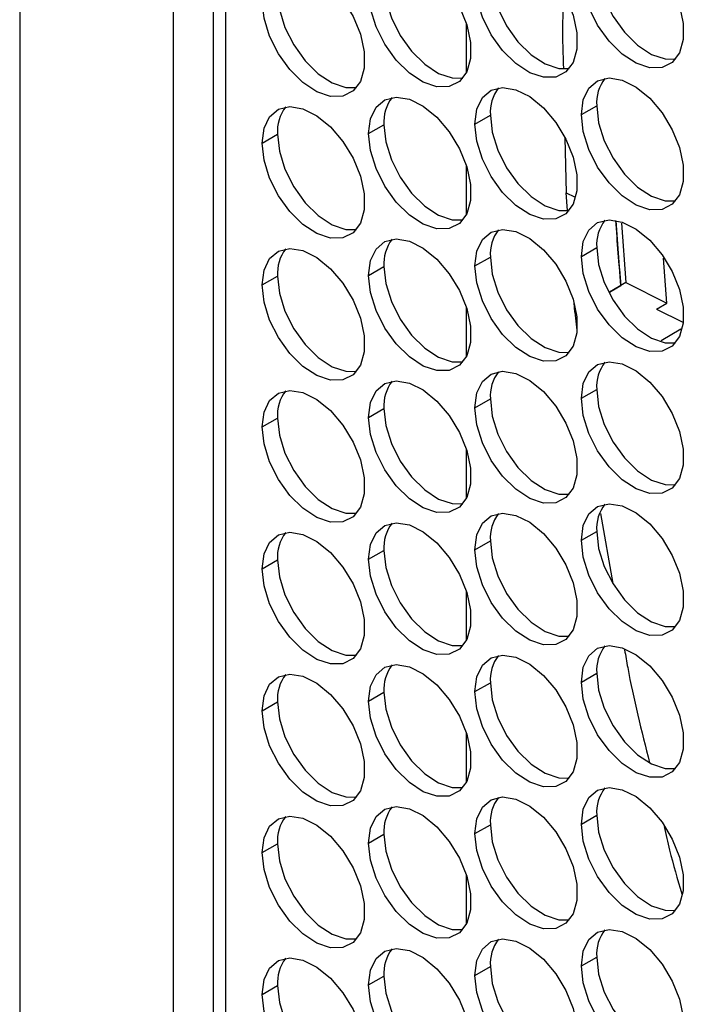
# Model space of a CAD drawing. Units: millimetres. Extents: x 2 to 212, y 2 to 299.
# Drawn here: x 32 to 36, y 71 to 78 of the extents above; entities that cross this region are included whole.
import ezdxf

# ---------------------------------------------------------------- set-up
doc = ezdxf.new("R2010")
doc.units = ezdxf.units.MM

msp = doc.modelspace()

# ---------------------------------------------------------------- linework, layer by layer
at = {"color": 7, "linetype": 'Continuous', "lineweight": 25}
for p, q in [((31.5608, 96.0079), (31.5608, 46.1336)), ((32.6214, 95.3956), (32.6214, 45.5213)), ((32.8963, 95.234), (32.8963, 45.6935)), ((32.9842, 45.5711), (32.9842, 95.1115)), ((34.6459, 77.5425), (34.6459, 77.8789)), ((35.4398, 77.2524), (35.5459, 77.3136)), ((34.705, 77.1867), (34.8111, 77.2479)), ((33.9702, 77.121), (34.0762, 77.1822)), ((33.2354, 77.0552), (33.3414, 77.1165)), ((35.3259, 77.0917), (35.3341, 76.7116)), ((34.6459, 76.5627), (34.6459, 76.8991)), ((35.3341, 76.7116), (35.3929, 76.6846)), ((35.343, 76.5888), (35.3341, 76.7116)), ((35.343, 76.5888), (35.3341, 76.7116)), ((35.7175, 76.5032), (35.7474, 76.0914)), ((35.4398, 76.2725), (35.5459, 76.3338)), ((34.705, 76.2068), (34.8111, 76.268)), ((36.03, 75.9496), (36.0075, 76.2597)), ((33.9702, 76.1411), (34.0762, 76.2023)), ((33.2354, 76.0754), (33.3414, 76.1366)), ((35.7474, 76.0914), (35.7121, 76.0709)), ((35.7474, 76.0914), (35.7121, 76.0709)), ((35.7474, 76.0914), (36.03, 75.9496)), ((35.6328, 76.0252), (35.7121, 76.0709)), ((35.7121, 76.0709), (35.6328, 76.0252)), ((35.7121, 76.0709), (35.6328, 76.0252)), ((35.6328, 76.0252), (35.7121, 76.0709)), ((35.3939, 75.8873), (35.3891, 75.953)), ((35.3939, 75.8873), (35.3891, 75.953)), ((35.9593, 75.9088), (36.03, 75.9496)), ((34.6459, 75.5828), (34.6459, 75.9192)), ((35.3939, 75.8873), (35.4088, 75.7636)), ((35.9593, 75.9088), (36.1406, 75.8179)), ((35.4398, 75.2927), (35.5459, 75.3539)), ((34.705, 75.227), (34.8111, 75.2882)), ((33.9702, 75.1613), (34.0762, 75.2225)), ((33.2354, 75.0955), (33.3414, 75.1568)), ((34.6459, 74.603), (34.6459, 74.9394)), ((35.5719, 74.4982), (35.6573, 74.0137)), ((35.4398, 74.3128), (35.5459, 74.3741)), ((34.705, 74.2471), (34.8111, 74.3083)), ((33.9702, 74.1814), (34.0762, 74.2426)), ((33.2354, 74.1157), (33.3414, 74.1769)), ((34.6459, 73.6231), (34.6459, 73.9595)), ((35.4398, 73.333), (35.5459, 73.3942)), ((34.705, 73.2673), (34.8111, 73.3285)), ((33.9702, 73.2016), (34.0762, 73.2628)), ((33.2354, 73.1358), (33.3414, 73.1971)), ((34.6459, 72.6433), (34.6459, 72.9797)), ((35.4398, 72.3531), (35.5459, 72.4144)), ((34.705, 72.2874), (34.8111, 72.3486)), ((33.9702, 72.2217), (34.0762, 72.2829)), ((33.2354, 72.156), (33.3414, 72.2172)), ((34.6459, 71.6634), (34.6459, 71.9998)), ((35.4398, 71.3733), (35.5459, 71.4345)), ((34.705, 71.3076), (34.8111, 71.3688)), ((33.9702, 71.2419), (34.0762, 71.3031)), ((33.2354, 71.1761), (33.3414, 71.2374))]:
    msp.add_line(p, q, dxfattribs=at)
at = {"color": 8, "linetype": 'Continuous', "lineweight": 25}
for p, q in [((35.7121, 76.0709), (35.6797, 76.5176)), ((36.1274, 75.7694), (35.991, 75.6907))]:
    msp.add_line(p, q, dxfattribs=at)
at = {"color": 7, "linetype": 'Continuous', "lineweight": 25, "flags": 128}
for points in [[(35.4398, 78.2322), (35.4529, 78.3348), (35.4913, 78.4147), (35.552, 78.4658), (35.6307, 78.4845), (35.7214, 78.4694), (35.8175, 78.4215), (35.9118, 78.3445), (35.9972, 78.244), (36.0676, 78.1275), (36.1176, 78.0036), (36.1436, 77.8815), (36.1436, 77.7703), (36.1176, 77.6783), (36.0676, 77.6122), (35.9972, 77.5769), (35.9118, 77.5751), (35.8175, 77.6069), (35.7214, 77.6699), (35.6307, 77.7595), (35.552, 77.8691), (35.4913, 77.9904), (35.4529, 78.1145), (35.4398, 78.2322)], [(34.705, 78.1665), (34.7181, 78.2691), (34.7565, 78.3489), (34.8172, 78.4001), (34.8959, 78.4188), (34.9866, 78.4037), (35.0827, 78.3558), (35.177, 78.2788), (35.2624, 78.1783), (35.3328, 78.0617), (35.3828, 77.9379), (35.4088, 77.8158), (35.4088, 77.7046), (35.3828, 77.6125), (35.3328, 77.5464), (35.2624, 77.5112), (35.177, 77.5094), (35.0827, 77.5412), (34.9866, 77.6042), (34.8959, 77.6938), (34.8172, 77.8033), (34.7565, 77.9247), (34.7181, 78.0488), (34.705, 78.1665)], [(33.9702, 78.1008), (33.9833, 78.2034), (34.0216, 78.2832), (34.0824, 78.3344), (34.1611, 78.3531), (34.2518, 78.338), (34.3478, 78.2901), (34.4421, 78.213), (34.5276, 78.1125), (34.598, 77.996), (34.648, 77.8722), (34.674, 77.7501), (34.674, 77.6389), (34.648, 77.5468), (34.598, 77.4807), (34.5276, 77.4455), (34.4421, 77.4437), (34.3478, 77.4755), (34.2518, 77.5385), (34.1611, 77.6281), (34.0824, 77.7376), (34.0216, 77.859), (33.9833, 77.9831), (33.9702, 78.1008)], [(33.2354, 78.0351), (33.2485, 78.1377), (33.2868, 78.2175), (33.3476, 78.2687), (33.4262, 78.2874), (33.517, 78.2722), (33.613, 78.2244), (33.7073, 78.1473), (33.7928, 78.0468), (33.8632, 77.9303), (33.9132, 77.8064), (33.9392, 77.6844), (33.9392, 77.5732), (33.9132, 77.4811), (33.8632, 77.415), (33.7928, 77.3797), (33.7073, 77.3779), (33.613, 77.4097), (33.517, 77.4728), (33.4262, 77.5624), (33.3476, 77.6719), (33.2868, 77.7932), (33.2485, 77.9174), (33.2354, 78.0351)], [(35.5459, 78.2935), (35.559, 78.1758), (35.5973, 78.0516), (35.6581, 77.9303), (35.7368, 77.8208), (35.8275, 77.7312), (35.9236, 77.6681), (36.0178, 77.6363), (36.0907, 77.6356)], [(34.8111, 78.2277), (34.8242, 78.11), (34.8625, 77.9859), (34.9233, 77.8646), (35.002, 77.755), (35.0927, 77.6654), (35.1887, 77.6024), (35.283, 77.5706), (35.3559, 77.5699)], [(34.0762, 78.162), (34.0893, 78.0443), (34.1277, 77.9202), (34.1885, 77.7989), (34.2671, 77.6893), (34.3578, 77.5997), (34.4539, 77.5367), (34.5482, 77.5049), (34.621, 77.5041)], [(33.3414, 78.0963), (33.3545, 77.9786), (33.3929, 77.8545), (33.4537, 77.7331), (33.5323, 77.6236), (33.623, 77.534), (33.7191, 77.471), (33.8134, 77.4392), (33.8862, 77.4384)], [(35.4398, 77.2524), (35.4529, 77.355), (35.4913, 77.4348), (35.552, 77.486), (35.6307, 77.5047), (35.7214, 77.4895), (35.8175, 77.4417), (35.9118, 77.3646), (35.9972, 77.2641), (36.0676, 77.1476), (36.1176, 77.0237), (36.1436, 76.9017), (36.1436, 76.7905), (36.1176, 76.6984), (36.0676, 76.6323), (35.9972, 76.597), (35.9118, 76.5952), (35.8175, 76.627), (35.7214, 76.6901), (35.6307, 76.7797), (35.552, 76.8892), (35.4913, 77.0105), (35.4529, 77.1347), (35.4398, 77.2524)], [(34.705, 77.1867), (34.7181, 77.2892), (34.7565, 77.3691), (34.8172, 77.4202), (34.8959, 77.439), (34.9866, 77.4238), (35.0827, 77.3759), (35.177, 77.2989), (35.2624, 77.1984), (35.3328, 77.0819), (35.3828, 76.958), (35.4088, 76.836), (35.4088, 76.7248), (35.3828, 76.6327), (35.3328, 76.5666), (35.2624, 76.5313), (35.177, 76.5295), (35.0827, 76.5613), (34.9866, 76.6244), (34.8959, 76.714), (34.8172, 76.8235), (34.7565, 76.9448), (34.7181, 77.0689), (34.705, 77.1867)], [(33.2354, 77.0552), (33.2485, 77.1578), (33.2868, 77.2376), (33.3476, 77.2888), (33.4262, 77.3075), (33.517, 77.2924), (33.613, 77.2445), (33.7073, 77.1675), (33.7928, 77.067), (33.8632, 76.9505), (33.9132, 76.8266), (33.9392, 76.7045), (33.9392, 76.5933), (33.9132, 76.5013), (33.8632, 76.4351), (33.7928, 76.3999), (33.7073, 76.3981), (33.613, 76.4299), (33.517, 76.4929), (33.4262, 76.5825), (33.3476, 76.6921), (33.2868, 76.8134), (33.2485, 76.9375), (33.2354, 77.0552)], [(33.9702, 77.121), (33.9833, 77.2235), (34.0216, 77.3034), (34.0824, 77.3545), (34.1611, 77.3732), (34.2518, 77.3581), (34.3478, 77.3102), (34.4421, 77.2332), (34.5276, 77.1327), (34.598, 77.0162), (34.648, 76.8923), (34.674, 76.7702), (34.674, 76.6591), (34.648, 76.567), (34.598, 76.5009), (34.5276, 76.4656), (34.4421, 76.4638), (34.3478, 76.4956), (34.2518, 76.5586), (34.1611, 76.6483), (34.0824, 76.7578), (34.0216, 76.8791), (33.9833, 77.0032), (33.9702, 77.121)], [(35.5459, 77.3136), (35.559, 77.1959), (35.5973, 77.0718), (35.6581, 76.9505), (35.7368, 76.8409), (35.8275, 76.7513), (35.9236, 76.6883), (36.0178, 76.6565), (36.0907, 76.6557)], [(34.8111, 77.2479), (34.8242, 77.1302), (34.8625, 77.006), (34.9233, 76.8847), (35.002, 76.7752), (35.0927, 76.6856), (35.1887, 76.6225), (35.283, 76.5907), (35.3559, 76.59)], [(34.0762, 77.1822), (34.0893, 77.0645), (34.1277, 76.9403), (34.1885, 76.819), (34.2671, 76.7095), (34.3578, 76.6199), (34.4539, 76.5568), (34.5482, 76.525), (34.621, 76.5243)], [(33.3414, 77.1165), (33.3545, 76.9987), (33.3929, 76.8746), (33.4537, 76.7533), (33.5323, 76.6438), (33.623, 76.5541), (33.7191, 76.4911), (33.8134, 76.4593), (33.8862, 76.4586)], [(35.4398, 76.2725), (35.4529, 76.3751), (35.4913, 76.455), (35.552, 76.5061), (35.6307, 76.5248), (35.7214, 76.5097), (35.8175, 76.4618), (35.9118, 76.3848), (35.9972, 76.2843), (36.0676, 76.1678), (36.1176, 76.0439), (36.1436, 75.9218), (36.1436, 75.8106), (36.1176, 75.7186), (36.0676, 75.6525), (35.9972, 75.6172), (35.9118, 75.6154), (35.8175, 75.6472), (35.7214, 75.7102), (35.6307, 75.7998), (35.552, 75.9094), (35.4913, 76.0307), (35.4529, 76.1548), (35.4398, 76.2725)], [(34.705, 76.2068), (34.7181, 76.3094), (34.7565, 76.3892), (34.8172, 76.4404), (34.8959, 76.4591), (34.9866, 76.444), (35.0827, 76.3961), (35.177, 76.3191), (35.2624, 76.2186), (35.3328, 76.102), (35.3828, 75.9782), (35.4088, 75.8561), (35.4088, 75.7449), (35.3828, 75.6528), (35.3328, 75.5867), (35.2624, 75.5515), (35.177, 75.5497), (35.0827, 75.5815), (34.9866, 75.6445), (34.8959, 75.7341), (34.8172, 75.8436), (34.7565, 75.965), (34.7181, 76.0891), (34.705, 76.2068)], [(33.9702, 76.1411), (33.9833, 76.2437), (34.0216, 76.3235), (34.0824, 76.3747), (34.1611, 76.3934), (34.2518, 76.3783), (34.3478, 76.3304), (34.4421, 76.2533), (34.5276, 76.1528), (34.598, 76.0363), (34.648, 75.9125), (34.674, 75.7904), (34.674, 75.6792), (34.648, 75.5871), (34.598, 75.521), (34.5276, 75.4858), (34.4421, 75.484), (34.3478, 75.5158), (34.2518, 75.5788), (34.1611, 75.6684), (34.0824, 75.7779), (34.0216, 75.8993), (33.9833, 76.0234), (33.9702, 76.1411)], [(33.2354, 76.0754), (33.2485, 76.178), (33.2868, 76.2578), (33.3476, 76.309), (33.4262, 76.3277), (33.517, 76.3125), (33.613, 76.2647), (33.7073, 76.1876), (33.7928, 76.0871), (33.8632, 75.9706), (33.9132, 75.8467), (33.9392, 75.7247), (33.9392, 75.6135), (33.9132, 75.5214), (33.8632, 75.4553), (33.7928, 75.42), (33.7073, 75.4182), (33.613, 75.45), (33.517, 75.5131), (33.4262, 75.6027), (33.3476, 75.7122), (33.2868, 75.8335), (33.2485, 75.9577), (33.2354, 76.0754)], [(35.5459, 76.3338), (35.559, 76.2161), (35.5973, 76.0919), (35.6581, 75.9706), (35.7368, 75.8611), (35.8275, 75.7715), (35.9236, 75.7084), (36.0178, 75.6766), (36.0907, 75.6759)], [(34.8111, 76.268), (34.8242, 76.1503), (34.8625, 76.0262), (34.9233, 75.9049), (35.002, 75.7953), (35.0927, 75.7057), (35.1887, 75.6427), (35.283, 75.6109), (35.3559, 75.6102)], [(34.0762, 76.2023), (34.0893, 76.0846), (34.1277, 75.9605), (34.1885, 75.8392), (34.2671, 75.7296), (34.3578, 75.64), (34.4539, 75.577), (34.5482, 75.5452), (34.621, 75.5444)], [(33.3414, 76.1366), (33.3545, 76.0189), (33.3929, 75.8948), (33.4537, 75.7734), (33.5323, 75.6639), (33.623, 75.5743), (33.7191, 75.5113), (33.8134, 75.4795), (33.8862, 75.4787)], [(35.4398, 75.2927), (35.4529, 75.3953), (35.4913, 75.4751), (35.552, 75.5263), (35.6307, 75.545), (35.7214, 75.5298), (35.8175, 75.482), (35.9118, 75.4049), (35.9972, 75.3044), (36.0676, 75.1879), (36.1176, 75.064), (36.1436, 74.942), (36.1436, 74.8308), (36.1176, 74.7387), (36.0676, 74.6726), (35.9972, 74.6373), (35.9118, 74.6355), (35.8175, 74.6673), (35.7214, 74.7304), (35.6307, 74.82), (35.552, 74.9295), (35.4913, 75.0509), (35.4529, 75.175), (35.4398, 75.2927)], [(34.705, 75.227), (34.7181, 75.3295), (34.7565, 75.4094), (34.8172, 75.4606), (34.8959, 75.4793), (34.9866, 75.4641), (35.0827, 75.4163), (35.177, 75.3392), (35.2624, 75.2387), (35.3328, 75.1222), (35.3828, 74.9983), (35.4088, 74.8763), (35.4088, 74.7651), (35.3828, 74.673), (35.3328, 74.6069), (35.2624, 74.5716), (35.177, 74.5698), (35.0827, 74.6016), (34.9866, 74.6647), (34.8959, 74.7543), (34.8172, 74.8638), (34.7565, 74.9851), (34.7181, 75.1092), (34.705, 75.227)], [(33.9702, 75.1613), (33.9833, 75.2638), (34.0216, 75.3437), (34.0824, 75.3948), (34.1611, 75.4136), (34.2518, 75.3984), (34.3478, 75.3505), (34.4421, 75.2735), (34.5276, 75.173), (34.598, 75.0565), (34.648, 74.9326), (34.674, 74.8105), (34.674, 74.6994), (34.648, 74.6073), (34.598, 74.5412), (34.5276, 74.5059), (34.4421, 74.5041), (34.3478, 74.5359), (34.2518, 74.5989), (34.1611, 74.6886), (34.0824, 74.7981), (34.0216, 74.9194), (33.9833, 75.0435), (33.9702, 75.1613)], [(33.2354, 75.0955), (33.2485, 75.1981), (33.2868, 75.2779), (33.3476, 75.3291), (33.4262, 75.3478), (33.517, 75.3327), (33.613, 75.2848), (33.7073, 75.2078), (33.7928, 75.1073), (33.8632, 74.9908), (33.9132, 74.8669), (33.9392, 74.7448), (33.9392, 74.6336), (33.9132, 74.5416), (33.8632, 74.4754), (33.7928, 74.4402), (33.7073, 74.4384), (33.613, 74.4702), (33.517, 74.5332), (33.4262, 74.6228), (33.3476, 74.7324), (33.2868, 74.8537), (33.2485, 74.9778), (33.2354, 75.0955)], [(35.5459, 75.3539), (35.559, 75.2362), (35.5973, 75.1121), (35.6581, 74.9908), (35.7368, 74.8812), (35.8275, 74.7916), (35.9236, 74.7286), (36.0178, 74.6968), (36.0907, 74.696)], [(34.8111, 75.2882), (34.8242, 75.1705), (34.8625, 75.0463), (34.9233, 74.925), (35.002, 74.8155), (35.0927, 74.7259), (35.1887, 74.6628), (35.283, 74.631), (35.3559, 74.6303)], [(34.0762, 75.2225), (34.0893, 75.1048), (34.1277, 74.9806), (34.1885, 74.8593), (34.2671, 74.7498), (34.3578, 74.6602), (34.4539, 74.5971), (34.5482, 74.5653), (34.621, 74.5646)], [(33.3414, 75.1568), (33.3545, 75.039), (33.3929, 74.9149), (33.4537, 74.7936), (33.5323, 74.6841), (33.623, 74.5944), (33.7191, 74.5314), (33.8134, 74.4996), (33.8862, 74.4989)], [(35.4398, 74.3128), (35.4529, 74.4154), (35.4913, 74.4953), (35.552, 74.5464), (35.6307, 74.5651), (35.7214, 74.55), (35.8175, 74.5021), (35.9118, 74.4251), (35.9972, 74.3246), (36.0676, 74.2081), (36.1176, 74.0842), (36.1436, 73.9621), (36.1436, 73.8509), (36.1176, 73.7589), (36.0676, 73.6928), (35.9972, 73.6575), (35.9118, 73.6557), (35.8175, 73.6875), (35.7214, 73.7505), (35.6307, 73.8401), (35.552, 73.9497), (35.4913, 74.071), (35.4529, 74.1951), (35.4398, 74.3128)], [(34.705, 74.2471), (34.7181, 74.3497), (34.7565, 74.4295), (34.8172, 74.4807), (34.8959, 74.4994), (34.9866, 74.4843), (35.0827, 74.4364), (35.177, 74.3594), (35.2624, 74.2589), (35.3328, 74.1423), (35.3828, 74.0185), (35.4088, 73.8964), (35.4088, 73.7852), (35.3828, 73.6932), (35.3328, 73.627), (35.2624, 73.5918), (35.177, 73.59), (35.0827, 73.6218), (34.9866, 73.6848), (34.8959, 73.7744), (34.8172, 73.8839), (34.7565, 74.0053), (34.7181, 74.1294), (34.705, 74.2471)], [(33.9702, 74.1814), (33.9833, 74.284), (34.0216, 74.3638), (34.0824, 74.415), (34.1611, 74.4337), (34.2518, 74.4186), (34.3478, 74.3707), (34.4421, 74.2937), (34.5276, 74.1931), (34.598, 74.0766), (34.648, 73.9528), (34.674, 73.8307), (34.674, 73.7195), (34.648, 73.6274), (34.598, 73.5613), (34.5276, 73.5261), (34.4421, 73.5243), (34.3478, 73.5561), (34.2518, 73.6191), (34.1611, 73.7087), (34.0824, 73.8182), (34.0216, 73.9396), (33.9833, 74.0637), (33.9702, 74.1814)], [(33.2354, 74.1157), (33.2485, 74.2183), (33.2868, 74.2981), (33.3476, 74.3493), (33.4262, 74.368), (33.517, 74.3528), (33.613, 74.305), (33.7073, 74.2279), (33.7928, 74.1274), (33.8632, 74.0109), (33.9132, 73.887), (33.9392, 73.765), (33.9392, 73.6538), (33.9132, 73.5617), (33.8632, 73.4956), (33.7928, 73.4603), (33.7073, 73.4585), (33.613, 73.4903), (33.517, 73.5534), (33.4262, 73.643), (33.3476, 73.7525), (33.2868, 73.8738), (33.2485, 73.998), (33.2354, 74.1157)], [(35.5459, 74.3741), (35.559, 74.2564), (35.5973, 74.1322), (35.6581, 74.0109), (35.7368, 73.9014), (35.8275, 73.8118), (35.9236, 73.7487), (36.0178, 73.7169), (36.0907, 73.7162)], [(34.8111, 74.3083), (34.8242, 74.1906), (34.8625, 74.0665), (34.9233, 73.9452), (35.002, 73.8356), (35.0927, 73.746), (35.1887, 73.683), (35.283, 73.6512), (35.3559, 73.6505)], [(34.0762, 74.2426), (34.0893, 74.1249), (34.1277, 74.0008), (34.1885, 73.8795), (34.2671, 73.7699), (34.3578, 73.6803), (34.4539, 73.6173), (34.5482, 73.5855), (34.621, 73.5847)], [(33.3414, 74.1769), (33.3545, 74.0592), (33.3929, 73.9351), (33.4537, 73.8137), (33.5323, 73.7042), (33.623, 73.6146), (33.7191, 73.5516), (33.8134, 73.5198), (33.8862, 73.519)], [(35.4398, 73.333), (35.4529, 73.4356), (35.4913, 73.5154), (35.552, 73.5666), (35.6307, 73.5853), (35.7214, 73.5702), (35.8175, 73.5223), (35.9118, 73.4452), (35.9972, 73.3447), (36.0676, 73.2282), (36.1176, 73.1043), (36.1436, 72.9823), (36.1436, 72.8711), (36.1176, 72.779), (36.0676, 72.7129), (35.9972, 72.6776), (35.9118, 72.6758), (35.8175, 72.7076), (35.7214, 72.7707), (35.6307, 72.8603), (35.552, 72.9698), (35.4913, 73.0912), (35.4529, 73.2153), (35.4398, 73.333)], [(34.705, 73.2673), (34.7181, 73.3698), (34.7565, 73.4497), (34.8172, 73.5009), (34.8959, 73.5196), (34.9866, 73.5044), (35.0827, 73.4566), (35.177, 73.3795), (35.2624, 73.279), (35.3328, 73.1625), (35.3828, 73.0386), (35.4088, 72.9166), (35.4088, 72.8054), (35.3828, 72.7133), (35.3328, 72.6472), (35.2624, 72.6119), (35.177, 72.6101), (35.0827, 72.6419), (34.9866, 72.705), (34.8959, 72.7946), (34.8172, 72.9041), (34.7565, 73.0254), (34.7181, 73.1495), (34.705, 73.2673)], [(33.9702, 73.2016), (33.9833, 73.3041), (34.0216, 73.384), (34.0824, 73.4351), (34.1611, 73.4539), (34.2518, 73.4387), (34.3478, 73.3908), (34.4421, 73.3138), (34.5276, 73.2133), (34.598, 73.0968), (34.648, 72.9729), (34.674, 72.8508), (34.674, 72.7397), (34.648, 72.6476), (34.598, 72.5815), (34.5276, 72.5462), (34.4421, 72.5444), (34.3478, 72.5762), (34.2518, 72.6393), (34.1611, 72.7289), (34.0824, 72.8384), (34.0216, 72.9597), (33.9833, 73.0838), (33.9702, 73.2016)], [(33.2354, 73.1358), (33.2485, 73.2384), (33.2868, 73.3182), (33.3476, 73.3694), (33.4262, 73.3881), (33.517, 73.373), (33.613, 73.3251), (33.7073, 73.2481), (33.7928, 73.1476), (33.8632, 73.0311), (33.9132, 72.9072), (33.9392, 72.7851), (33.9392, 72.6739), (33.9132, 72.5819), (33.8632, 72.5157), (33.7928, 72.4805), (33.7073, 72.4787), (33.613, 72.5105), (33.517, 72.5735), (33.4262, 72.6631), (33.3476, 72.7727), (33.2868, 72.894), (33.2485, 73.0181), (33.2354, 73.1358)], [(35.5459, 73.3942), (35.559, 73.2765), (35.5973, 73.1524), (35.6581, 73.0311), (35.7368, 72.9215), (35.8275, 72.8319), (35.9236, 72.7689), (36.0178, 72.7371), (36.0907, 72.7363)], [(34.8111, 73.3285), (34.8242, 73.2108), (34.8625, 73.0867), (34.9233, 72.9653), (35.002, 72.8558), (35.0927, 72.7662), (35.1887, 72.7031), (35.283, 72.6713), (35.3559, 72.6706)], [(34.0762, 73.2628), (34.0893, 73.1451), (34.1277, 73.0209), (34.1885, 72.8996), (34.2671, 72.7901), (34.3578, 72.7005), (34.4539, 72.6374), (34.5482, 72.6056), (34.621, 72.6049)], [(33.3414, 73.1971), (33.3545, 73.0793), (33.3929, 72.9552), (33.4537, 72.8339), (33.5323, 72.7244), (33.623, 72.6347), (33.7191, 72.5717), (33.8134, 72.5399), (33.8862, 72.5392)], [(35.4398, 72.3531), (35.4529, 72.4557), (35.4913, 72.5356), (35.552, 72.5867), (35.6307, 72.6054), (35.7214, 72.5903), (35.8175, 72.5424), (35.9118, 72.4654), (35.9972, 72.3649), (36.0676, 72.2484), (36.1176, 72.1245), (36.1436, 72.0024), (36.1436, 71.8913), (36.1176, 71.7992), (36.0676, 71.7331), (35.9972, 71.6978), (35.9118, 71.696), (35.8175, 71.7278), (35.7214, 71.7908), (35.6307, 71.8804), (35.552, 71.99), (35.4913, 72.1113), (35.4529, 72.2354), (35.4398, 72.3531)], [(34.705, 72.2874), (34.7181, 72.39), (34.7565, 72.4698), (34.8172, 72.521), (34.8959, 72.5397), (34.9866, 72.5246), (35.0827, 72.4767), (35.177, 72.3997), (35.2624, 72.2992), (35.3328, 72.1826), (35.3828, 72.0588), (35.4088, 71.9367), (35.4088, 71.8255), (35.3828, 71.7335), (35.3328, 71.6673), (35.2624, 71.6321), (35.177, 71.6303), (35.0827, 71.6621), (34.9866, 71.7251), (34.8959, 71.8147), (34.8172, 71.9242), (34.7565, 72.0456), (34.7181, 72.1697), (34.705, 72.2874)], [(33.9702, 72.2217), (33.9833, 72.3243), (34.0216, 72.4041), (34.0824, 72.4553), (34.1611, 72.474), (34.2518, 72.4589), (34.3478, 72.411), (34.4421, 72.334), (34.5276, 72.2334), (34.598, 72.1169), (34.648, 71.9931), (34.674, 71.871), (34.674, 71.7598), (34.648, 71.6677), (34.598, 71.6016), (34.5276, 71.5664), (34.4421, 71.5646), (34.3478, 71.5964), (34.2518, 71.6594), (34.1611, 71.749), (34.0824, 71.8585), (34.0216, 71.9799), (33.9833, 72.104), (33.9702, 72.2217)], [(35.5459, 72.4144), (35.559, 72.2967), (35.5973, 72.1725), (35.6581, 72.0512), (35.7368, 71.9417), (35.8275, 71.8521), (35.9236, 71.789), (36.0178, 71.7572), (36.0907, 71.7565)], [(33.2354, 72.156), (33.2485, 72.2586), (33.2868, 72.3384), (33.3476, 72.3896), (33.4262, 72.4083), (33.517, 72.3931), (33.613, 72.3453), (33.7073, 72.2682), (33.7928, 72.1677), (33.8632, 72.0512), (33.9132, 71.9273), (33.9392, 71.8053), (33.9392, 71.6941), (33.9132, 71.602), (33.8632, 71.5359), (33.7928, 71.5006), (33.7073, 71.4988), (33.613, 71.5306), (33.517, 71.5937), (33.4262, 71.6833), (33.3476, 71.7928), (33.2868, 71.9141), (33.2485, 72.0383), (33.2354, 72.156)], [(34.8111, 72.3486), (34.8242, 72.2309), (34.8625, 72.1068), (34.9233, 71.9855), (35.002, 71.8759), (35.0927, 71.7863), (35.1887, 71.7233), (35.283, 71.6915), (35.3559, 71.6908)], [(34.0762, 72.2829), (34.0893, 72.1652), (34.1277, 72.0411), (34.1885, 71.9198), (34.2671, 71.8102), (34.3578, 71.7206), (34.4539, 71.6576), (34.5482, 71.6258), (34.621, 71.6251)], [(33.3414, 72.2172), (33.3545, 72.0995), (33.3929, 71.9754), (33.4537, 71.854), (33.5323, 71.7445), (33.623, 71.6549), (33.7191, 71.5919), (33.8134, 71.5601), (33.8862, 71.5593)], [(35.4398, 71.3733), (35.4529, 71.4759), (35.4913, 71.5557), (35.552, 71.6069), (35.6307, 71.6256), (35.7214, 71.6105), (35.8175, 71.5626), (35.9118, 71.4855), (35.9972, 71.385), (36.0676, 71.2685), (36.1176, 71.1446), (36.1436, 71.0226), (36.1436, 70.9114), (36.1176, 70.8193), (36.0676, 70.7532), (35.9972, 70.7179), (35.9118, 70.7161), (35.8175, 70.7479), (35.7214, 70.811), (35.6307, 70.9006), (35.552, 71.0101), (35.4913, 71.1315), (35.4529, 71.2556), (35.4398, 71.3733)], [(34.705, 71.3076), (34.7181, 71.4101), (34.7565, 71.49), (34.8172, 71.5412), (34.8959, 71.5599), (34.9866, 71.5447), (35.0827, 71.4969), (35.177, 71.4198), (35.2624, 71.3193), (35.3328, 71.2028), (35.3828, 71.0789), (35.4088, 70.9569), (35.4088, 70.8457), (35.3828, 70.7536), (35.3328, 70.6875), (35.2624, 70.6522), (35.177, 70.6504), (35.0827, 70.6822), (34.9866, 70.7453), (34.8959, 70.8349), (34.8172, 70.9444), (34.7565, 71.0657), (34.7181, 71.1898), (34.705, 71.3076)], [(33.9702, 71.2419), (33.9833, 71.3444), (34.0216, 71.4243), (34.0824, 71.4754), (34.1611, 71.4942), (34.2518, 71.479), (34.3478, 71.4311), (34.4421, 71.3541), (34.5276, 71.2536), (34.598, 71.1371), (34.648, 71.0132), (34.674, 70.8911), (34.674, 70.78), (34.648, 70.6879), (34.598, 70.6218), (34.5276, 70.5865), (34.4421, 70.5847), (34.3478, 70.6165), (34.2518, 70.6796), (34.1611, 70.7692), (34.0824, 70.8787), (34.0216, 71), (33.9833, 71.1241), (33.9702, 71.2419)], [(33.2354, 71.1761), (33.2485, 71.2787), (33.2868, 71.3585), (33.3476, 71.4097), (33.4262, 71.4284), (33.517, 71.4133), (33.613, 71.3654), (33.7073, 71.2884), (33.7928, 71.1879), (33.8632, 71.0714), (33.9132, 70.9475), (33.9392, 70.8254), (33.9392, 70.7142), (33.9132, 70.6222), (33.8632, 70.556), (33.7928, 70.5208), (33.7073, 70.519), (33.613, 70.5508), (33.517, 70.6138), (33.4262, 70.7034), (33.3476, 70.813), (33.2868, 70.9343), (33.2485, 71.0584), (33.2354, 71.1761)], [(35.5459, 71.4345), (35.559, 71.3168), (35.5973, 71.1927), (35.6581, 71.0714), (35.7368, 70.9618), (35.8275, 70.8722), (35.9236, 70.8092), (36.0178, 70.7774), (36.0907, 70.7766)], [(34.8111, 71.3688), (34.8242, 71.2511), (34.8625, 71.127), (34.9233, 71.0056), (35.002, 70.8961), (35.0927, 70.8065), (35.1887, 70.7434), (35.283, 70.7116), (35.3559, 70.7109)], [(34.0762, 71.3031), (34.0893, 71.1854), (34.1277, 71.0612), (34.1885, 70.9399), (34.2671, 70.8304), (34.3578, 70.7408), (34.4539, 70.6777), (34.5482, 70.6459), (34.621, 70.6452)], [(33.3414, 71.2374), (33.3545, 71.1196), (33.3929, 70.9955), (33.4537, 70.8742), (33.5323, 70.7647), (33.623, 70.6751), (33.7191, 70.612), (33.8134, 70.5802), (33.8862, 70.5795)]]:
    msp.add_lwpolyline(points, dxfattribs=at)
at = {"color": 7, "linetype": 'Continuous', "lineweight": 25}
for centre, radius, start, end in [((35.8217, 77.3339), 0.2766, 142.56118, 184.21159), ((35.0869, 77.2682), 0.2766, 142.56028, 184.2125), ((34.352, 77.2025), 0.2766, 142.55981, 184.21297), ((33.6172, 77.1368), 0.2766, 142.56028, 184.2125), ((35.8216, 76.3541), 0.2765, 142.55578, 184.217), ((56.2683, 77.9792), 20.6447, 184.04918, 185.30367), ((35.0869, 76.2884), 0.2766, 142.56028, 184.2125), ((34.352, 76.2227), 0.2766, 142.55981, 184.21297), ((33.6173, 76.1569), 0.2766, 142.56521, 184.20757), ((35.8216, 75.3743), 0.2765, 142.55578, 184.217), ((35.087, 75.3085), 0.2766, 142.56521, 184.20757), ((34.3521, 75.2428), 0.2766, 142.56028, 184.2125), ((33.6172, 75.1771), 0.2766, 142.55981, 184.21297), ((35.8216, 74.3944), 0.2765, 142.55625, 184.21653), ((35.0869, 74.3287), 0.2766, 142.55981, 184.21297), ((34.3521, 74.263), 0.2766, 142.56028, 184.2125), ((33.6172, 74.1972), 0.2766, 142.55981, 184.21297), ((35.8216, 73.4146), 0.2765, 142.55625, 184.21653), ((35.0869, 73.3488), 0.2766, 142.55981, 184.21297), ((34.3521, 73.2831), 0.2766, 142.56521, 184.20757), ((33.6172, 73.2174), 0.2766, 142.55981, 184.21297), ((35.8217, 72.4347), 0.2766, 142.56118, 184.21159), ((35.0869, 72.369), 0.2766, 142.55981, 184.21297), ((34.3521, 72.3032), 0.2766, 142.56521, 184.20757), ((33.6172, 72.2375), 0.2766, 142.56028, 184.2125), ((35.8217, 71.4548), 0.2766, 142.56118, 184.21159), ((35.0869, 71.3891), 0.2766, 142.56028, 184.2125), ((34.352, 71.3234), 0.2766, 142.55981, 184.21297), ((33.6173, 71.2577), 0.2766, 142.56521, 184.20757)]:
    msp.add_arc(centre, radius, start, end, dxfattribs=at)
for points, knots in [([(35.3188, 78.0879), (35.3146, 78.0151), (35.3049, 77.847), (35.3118, 77.6691), (35.3158, 77.5682)], [0, 0, 0, 0, 0.433074, 1, 1, 1, 1]), ([(35.738, 73.5558), (35.745, 73.5149), (35.7891, 73.2585), (35.855, 72.9962), (35.9103, 72.7758)], [0, 0, 0, 0, 0.159838, 1, 1, 1, 1]), ([(36.0116, 72.3344), (36.0234, 72.2809), (36.057, 72.1279), (36.1033, 71.9727), (36.1333, 71.8718)], [0, 0, 0, 0, 0.349709, 1, 1, 1, 1])]:
    msp.add_open_spline(points, degree=3, knots=knots, dxfattribs=at)

doc.saveas('drawing.dxf')
